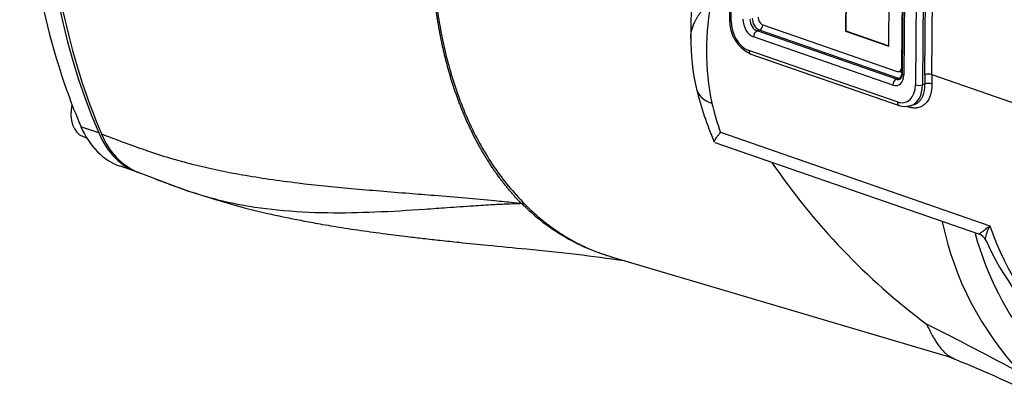
# Paper-space layout 'Sheet1' of a CAD drawing. Units: millimetres. Extents: x 0 to 210, y -3 to 297.
# Drawn here: x 28 to 41, y 198 to 204 of the extents above; entities that cross this region are included whole.
import ezdxf

# ---------------------------------------------------------------- set-up
doc = ezdxf.new("R2010")
doc.units = ezdxf.units.MM
doc.layers.add('A2B7N0B000', color=7, linetype='Continuous')
doc.layers.add('Default', color=7, linetype='Continuous')

# ---------------------------------------------------------------- blocks, each defined once
blk = doc.blocks.new('SE13')
at = {"layer": 'A2B7N0B000', "color": 7, "linetype": 'Continuous'}
for p, q in [((37.051, 209.646), (36.991, 203.298)), ((37.565, 208.663), (37.517, 203.529)), ((37.538, 203.512), (37.586, 208.646)), ((39.851, 202.891), (39.881, 206.148)), ((39.886, 206.148), (39.854, 202.8)), ((39.906, 206.136), (39.875, 202.783)), ((40.062, 205.756), (40.033, 202.647)), ((40.157, 205.661), (40.129, 202.647)), ((40.161, 202.787), (40.188, 205.636)), ((40.257, 202.787), (40.281, 205.411)), ((39.095, 204.366), (39.086, 203.376)), ((39.102, 204.364), (39.092, 203.378)), ((39.673, 203.173), (39.682, 204.163)), ((37.921, 203.388), (37.889, 203.377)), ((39.775, 202.724), (37.889, 203.377)), ((39.807, 202.735), (37.921, 203.388)), ((37.967, 203.459), (39.785, 202.83)), ((39.092, 203.378), (39.086, 203.376)), ((39.086, 203.376), (39.673, 203.173)), ((39.092, 203.378), (39.673, 203.177)), ((39.727, 202.644), (37.842, 203.297)), ((39.787, 202.416), (37.778, 203.112)), ((37.803, 203.065), (39.812, 202.369)), ((39.816, 202.829), (39.847, 202.84)), ((39.816, 202.829), (39.854, 202.816)), ((39.851, 202.891), (39.855, 202.893)), ((39.807, 202.735), (39.775, 202.724)), ((40.257, 202.787), (45.406, 201.003)), ((28.542, 202.565), (28.548, 202.549)), ((40.161, 202.659), (40.129, 202.647)), ((39.905, 202.359), (39.934, 202.35)), ((39.973, 202.367), (40.032, 202.388)), ((28.972, 201.998), (28.732, 202.081)), ((28.76, 201.948), (28.809, 201.931)), ((37.392, 202.005), (41.041, 200.741)), ((37.316, 201.868), (40.886, 200.631)), ((29.505, 201.462), (29.265, 201.546)), ((29.419, 201.499), (30.196, 201.206)), ((35.898, 200.326), (40.555, 198.948))]:
    blk.add_line(p, q, dxfattribs=at)
for centre, radius, start, end in [((40.752, 203.113), 3.548, 168.5068, 191.6075), ((38.01, 203.512), 0.493, 178.0366, 245.17), ((37.995, 203.543), 0.171, 178.1846, 244.2826), ((40.069, 203.273), 3.078, 179.5896, 192.8765), ((41.361, 203.639), 4.419, 193.7518, 203.4787), ((39.888, 202.573), 0.218, 249.3793, 289.4326), ((29.866, 202.302), 0.913, 200.4183, 243.0705), ((45.785, 206.865), 9.326, 214.3548, 233.0919), ((34.212, 200.559), 0.685, 44.6401, 45.0474), ((34.071, 200.368), 0.945, 44.681, 45.0065), ((44.564, 201.66), 4.256, 191.7683, 223.2893), ((44.962, 201.767), 4.273, 195.3404, 218.8228), ((40.829, 200.466), 0.176, 24.5107, 70.8958), ((43.974, 201.809), 3.24, 203.0442, 231.4692), ((14.559, 148.636), 56.873, 61.7644, 63.2197), ((34.515, 183.92), 16.186, 63.7058, 68.2255)]:
    blk.add_arc(centre, radius, start, end, dxfattribs=at)
for centre, major_axis, ratio, start_param, end_param in [((42.741, 208.286), (1.58, -4.408), 0.677208, 2.053549, 7.573162), ((35.638, 208.97), (-3.518, -10.158), 0.646093, 4.717212, 5.666518), ((37.584, 203.529), (0.0675, -0.0006), 0.352102, 3.141593, 3.950487), ((37.781, 203.428), (0.114, -0.318), 0.677191, 4.213415, 5.784211), ((37.843, 203.486), (0.068, -0.191), 0.677191, 4.213415, 5.784211), ((37.89, 203.503), (0.046, -0.127), 0.677191, 4.213415, 5.784211), ((37.968, 203.543), (-0.0304, 0.0847), 0.677191, 1.071822, 2.642619), ((37.888, 203.313), (0.0221, 0.0638), 0.646093, 0.479476, 2.050272), ((37.922, 203.451), (-0.0221, -0.0638), 0.646093, 0.479476, 1.909844), ((37.825, 203.128), (0.0221, 0.0638), 0.646093, 2.050272, 3.141593), ((39.786, 202.914), (-0.0304, 0.0847), 0.677191, 2.642619, 4.213415), ((39.817, 202.925), (-0.0304, 0.0847), 0.677191, 3.141593, 3.276449), ((39.729, 202.833), (-0.068, 0.191), 0.677191, 2.642619, 4.213415), ((39.774, 202.66), (0.0221, 0.0638), 0.646093, 0.479476, 2.050272), ((39.776, 202.85), (-0.046, 0.127), 0.677191, 2.642619, 3.138711), ((39.807, 202.798), (-0.0221, -0.0638), 0.646093, 0.479476, 2.072088), ((39.922, 202.799), (0.0675, -0.0006), 0.352102, 3.141593, 3.950487), ((40.21, 202.77), (0.0675, -0.0006), 0.352102, 0.808894, 2.379691), ((43.948, 204.144), (-1.79, -5.166), 0.646093, -1.09132, -1.066212), ((43.997, 204.128), (-1.767, -5.103), 0.646093, -1.09132, -1.066212), ((37.723, 202.751), (0.655, 0.163), 0.541818, 3.1424, 3.835575), ((39.79, 202.732), (-0.114, 0.318), 0.677191, 2.642619, 4.213415), ((39.837, 202.748), (-0.137, 0.381), 0.677191, 3.141593, 4.213415), ((40.08, 202.664), (0.0675, -0.0006), 0.352102, 3.950487, 5.521283), ((40.21, 202.642), (0.0675, 0.0006), 0.368993, 0.80217, 2.372966), ((35.398, 209.053), (-3.518, -10.158), 0.646093, -0.675683, -0.616667), ((28.907, 202.373), (-0.147, -0.425), 0.646093, 4.90748, 6.283185), ((40.853, 205.217), (-1.767, -5.103), 0.646093, -0.781476, -0.689133), ((39.834, 202.433), (0.0221, 0.0638), 0.646093, 2.050272, 3.142225), ((39.837, 202.748), (-0.137, 0.381), 0.677191, 3.105569, 3.141593), ((29.848, 203.248), (0.589, 1.701), 0.646093, 2.524925, 3.146416), ((30.089, 203.165), (0.589, 1.701), 0.646093, 2.524925, 3.146416), ((34.612, 200.808), (0.191, 0.191), 0.72345, 0.374792, 0.583607), ((34.616, 200.804), (0.192, 0.19), 0.732159, 0.378707, 0.587522), ((44.502, 203.953), (-1.767, -5.103), 0.646093, 5.594053, 6.066493)]:
    blk.add_ellipse(centre, major_axis=major_axis, ratio=ratio, start_param=start_param, end_param=end_param, dxfattribs=at)
for points, knots in [([(29.097, 211.181), (28.817, 210.364), (28.487, 209.084), (28.264, 207.37), (28.211, 206.077), (28.278, 204.83), (28.5, 203.421), (28.789, 202.5), (29.011, 201.983)], [0, 0, 0, 0, 0.253799, 0.387531, 0.521262, 0.654994, 0.788726, 1, 1, 1, 1]), ([(28.618, 210.652), (28.406, 209.943), (28.242, 209.223), (28.018, 207.79), (27.959, 207.077), (27.946, 205.69), (27.992, 205.016), (28.191, 203.734), (28.342, 203.127), (28.542, 202.565)], [0, 0, 0, 0, 0.25, 0.25, 0.5, 0.5, 0.75, 0.75, 1, 1, 1, 1]), ([(34.696, 201.043), (34.683, 201.056), (34.659, 201.081), (34.623, 201.119), (34.588, 201.159), (34.553, 201.199), (34.519, 201.239), (34.485, 201.28), (34.452, 201.322), (34.419, 201.365), (34.387, 201.408), (34.355, 201.452), (34.324, 201.496), (34.294, 201.542), (34.264, 201.587), (34.235, 201.633), (34.206, 201.68), (34.178, 201.728), (34.15, 201.776), (34.123, 201.824), (34.096, 201.873), (34.07, 201.922), (34.045, 201.972), (34.02, 202.023), (33.995, 202.074), (33.972, 202.126), (33.948, 202.177), (33.926, 202.23), (33.904, 202.283), (33.882, 202.336), (33.861, 202.39), (33.841, 202.444), (33.821, 202.499), (33.802, 202.554), (33.783, 202.609), (33.765, 202.665), (33.747, 202.721), (33.73, 202.778), (33.714, 202.834), (33.698, 202.892), (33.682, 202.949), (33.668, 203.007), (33.653, 203.065), (33.64, 203.124), (33.627, 203.183), (33.614, 203.242), (33.602, 203.301), (33.591, 203.361), (33.58, 203.42), (33.569, 203.481), (33.559, 203.541), (33.55, 203.602), (33.541, 203.662), (33.533, 203.723), (33.526, 203.785), (33.518, 203.846), (33.512, 203.907), (33.506, 203.969), (33.5, 204.031), (33.495, 204.093), (33.491, 204.155), (33.487, 204.218), (33.483, 204.28), (33.48, 204.343), (33.478, 204.405), (33.476, 204.468), (33.475, 204.531), (33.474, 204.594), (33.473, 204.657), (33.473, 204.72), (33.474, 204.783), (33.475, 204.847), (33.477, 204.91), (33.479, 204.973), (33.481, 205.036), (33.484, 205.1), (33.488, 205.163), (33.492, 205.226), (33.496, 205.29), (33.501, 205.353), (33.506, 205.416), (33.512, 205.479), (33.518, 205.543), (33.525, 205.606), (33.532, 205.669), (33.54, 205.732), (33.548, 205.795), (33.556, 205.858), (33.565, 205.921), (33.575, 205.984), (33.584, 206.046), (33.595, 206.109), (33.605, 206.171), (33.616, 206.234), (33.628, 206.296), (33.639, 206.358), (33.652, 206.42), (33.66, 206.461), (33.664, 206.482)], [0, 0, 0, 0, 0.011383, 0.022745, 0.034086, 0.045407, 0.056708, 0.067988, 0.079248, 0.090488, 0.101707, 0.112906, 0.124085, 0.135243, 0.146381, 0.157499, 0.168596, 0.179674, 0.190731, 0.201767, 0.212783, 0.223779, 0.234755, 0.24571, 0.256645, 0.267559, 0.278453, 0.289327, 0.30018, 0.311012, 0.321825, 0.332617, 0.343388, 0.35414, 0.364871, 0.375582, 0.386272, 0.396942, 0.407592, 0.418222, 0.428832, 0.439421, 0.44999, 0.460539, 0.471067, 0.481575, 0.492063, 0.50253, 0.512977, 0.523403, 0.53381, 0.544195, 0.554561, 0.564906, 0.57523, 0.585535, 0.595819, 0.606082, 0.616325, 0.626548, 0.636751, 0.646933, 0.657094, 0.667236, 0.677357, 0.687458, 0.697538, 0.707598, 0.717638, 0.727658, 0.737657, 0.747636, 0.757595, 0.767534, 0.777452, 0.78735, 0.797228, 0.807086, 0.816924, 0.826741, 0.836538, 0.846316, 0.856072, 0.865809, 0.875525, 0.885222, 0.894898, 0.904553, 0.914189, 0.923805, 0.9334, 0.942975, 0.95253, 0.962064, 0.971579, 0.981073, 0.990546, 1, 1, 1, 1]), ([(33.684, 206.482), (33.67, 206.41), (33.639, 206.263), (33.6, 206.037), (33.564, 205.799), (33.534, 205.55), (33.51, 205.291), (33.494, 205.022), (33.486, 204.729), (33.49, 204.412), (33.509, 204.076), (33.544, 203.739), (33.597, 203.403), (33.667, 203.07), (33.757, 202.743), (33.867, 202.423), (33.997, 202.113), (34.149, 201.815), (34.324, 201.534), (34.519, 201.27), (34.665, 201.115), (34.739, 201.036)], [0, 0, 0, 0, 0.032868, 0.067534, 0.103998, 0.142259, 0.182319, 0.224176, 0.26783, 0.320987, 0.375573, 0.431587, 0.489031, 0.547903, 0.608203, 0.669933, 0.73309, 0.797676, 0.863689, 0.931131, 1, 1, 1, 1]), ([(41.164, 204.375), (41.171, 204.368), (41.297, 204.241), (41.549, 204.006), (41.938, 203.7), (42.341, 203.437), (42.767, 203.211), (43.034, 203.108), (43.191, 203.049)], [0.8106905, 0.8106905, 0.8106905, 0.8106905, 0.8128189, 0.8504387, 0.8880897, 0.925679, 0.9630867, 1, 1, 1, 1]), ([(36.991, 203.296), (36.991, 203.307), (36.992, 203.324), (36.995, 203.349), (36.999, 203.37), (37.005, 203.393), (37.012, 203.418), (37.021, 203.445), (37.033, 203.473), (37.046, 203.503), (37.063, 203.535), (37.083, 203.569), (37.105, 203.605), (37.132, 203.643), (37.162, 203.684), (37.195, 203.727), (37.233, 203.772), (37.261, 203.804), (37.275, 203.82)], [0.4634322, 0.4634322, 0.4634322, 0.4634322, 0.5000412, 0.5223007, 0.5461403, 0.5715606, 0.598562, 0.6271449, 0.6573095, 0.6890561, 0.722385, 0.7572961, 0.7937899, 0.8318662, 0.8715253, 0.9127673, 0.9555921, 1, 1, 1, 1]), ([(39.854, 202.8), (39.854, 202.788), (39.852, 202.766), (39.84, 202.738), (39.829, 202.726), (39.823, 202.724), (39.821, 202.724)], [0, 0, 0, 0, 0.230185, 0.518797, 0.816997, 1, 1, 1, 1]), ([(40.257, 202.66), (40.257, 202.654), (40.257, 202.641), (40.256, 202.623), (40.254, 202.605), (40.253, 202.587), (40.25, 202.569), (40.247, 202.552), (40.243, 202.535), (40.239, 202.519), (40.228, 202.485), (40.207, 202.437), (40.167, 202.388), (40.119, 202.353), (40.074, 202.338), (40.037, 202.334), (40.012, 202.333), (39.987, 202.336), (39.96, 202.341), (39.943, 202.347), (39.934, 202.35)], [0, 0, 0, 0, 0.027811, 0.055512, 0.083159, 0.110807, 0.138515, 0.166338, 0.194331, 0.22255, 0.251048, 0.376195, 0.50017, 0.623824, 0.749043, 0.799921, 0.850149, 0.900032, 0.949879, 1, 1, 1, 1]), ([(40.036, 202.391), (40.038, 202.391), (40.045, 202.394), (40.056, 202.401), (40.072, 202.412), (40.092, 202.43), (40.113, 202.456), (40.133, 202.494), (40.146, 202.531), (40.155, 202.568), (40.159, 202.602), (40.161, 202.632), (40.161, 202.65), (40.161, 202.659)], [0.3517967, 0.3517967, 0.3517967, 0.3517967, 0.3626407, 0.4069298, 0.4526812, 0.4998953, 0.5995057, 0.6897324, 0.7705714, 0.8420193, 0.9040738, 0.9567337, 1, 1, 1, 1]), ([(29.011, 201.983), (29.096, 201.951), (29.248, 201.893), (29.451, 201.819), (29.64, 201.752), (29.833, 201.688), (30.047, 201.625), (30.292, 201.56), (30.58, 201.494), (30.921, 201.428), (31.286, 201.37), (31.777, 201.305), (32.407, 201.241), (33.028, 201.192), (33.544, 201.151), (33.932, 201.119), (34.289, 201.087), (34.541, 201.061), (34.66, 201.047), (34.696, 201.043)], [0, 0, 0, 0, 0.052823, 0.094447, 0.124884, 0.168148, 0.209567, 0.249181, 0.307181, 0.368023, 0.431797, 0.498574, 0.619937, 0.749293, 0.806036, 0.874664, 0.940554, 0.982276, 1, 1, 1, 1]), ([(37.309, 201.872), (37.308, 201.873), (37.308, 201.875), (37.31, 201.882), (37.312, 201.887), (37.321, 201.904), (37.331, 201.919), (37.35, 201.948), (37.357, 201.958), (37.369, 201.974), (37.374, 201.98), (37.383, 201.992), (37.388, 201.998), (37.392, 202.005)], [0.27337, 0.27337, 0.27337, 0.27337, 0.375, 0.375, 0.5, 0.5, 0.75, 0.75, 0.875, 0.875, 0.9375, 0.9375, 1, 1, 1, 1]), ([(34.699, 201.04), (34.68, 201.039), (34.619, 201.037), (34.491, 201.033), (34.293, 201.023), (34.019, 201.006), (33.711, 200.984), (33.266, 200.952), (32.728, 200.919), (32.059, 200.906), (31.413, 200.938), (30.881, 201.017), (30.47, 201.117), (30.181, 201.209), (29.938, 201.297), (29.801, 201.348), (29.746, 201.369)], [0, 0, 0, 0, 0.0110795, 0.0356169, 0.0736799, 0.1253425, 0.1939618, 0.2507195, 0.3800674, 0.5014511, 0.6319757, 0.7508128, 0.8108949, 0.8751108, 0.9249519, 0.9585312, 0.9585312, 0.9585312, 0.9585312]), ([(29.747, 201.372), (29.871, 201.325), (29.978, 201.285), (30.092, 201.245), (30.095, 201.244)], [0, 0, 0, 0, 0.05268393, 0.05427966, 0.05427966, 0.05427966, 0.05427966]), ([(30.237, 201.195), (30.35, 201.157), (30.593, 201.08), (30.93, 200.987), (31.229, 200.914), (31.469, 200.861), (31.684, 200.818), (31.922, 200.773), (32.203, 200.725), (32.521, 200.677), (32.845, 200.632), (33.128, 200.597), (33.375, 200.568), (33.609, 200.542), (33.906, 200.511), (34.295, 200.472), (34.821, 200.421), (35.455, 200.357), (35.866, 200.301), (36.095, 200.269)], [0.0763014, 0.0763014, 0.0763014, 0.0763014, 0.1285307, 0.1844535, 0.2274232, 0.2574852, 0.2874741, 0.3191321, 0.3588558, 0.4073253, 0.4552221, 0.4976927, 0.5289605, 0.5627387, 0.6017861, 0.6618493, 0.7482845, 0.8611007, 0.9739801, 0.9739801, 0.9739801, 0.9739801]), ([(35.883, 200.328), (35.82, 200.347), (35.666, 200.399), (35.427, 200.504), (35.17, 200.652), (34.925, 200.828), (34.774, 200.969), (34.699, 201.04)], [0.7870196, 0.7870196, 0.7870196, 0.7870196, 0.8174225, 0.8629599, 0.9085689, 0.954248, 1, 1, 1, 1]), ([(34.743, 201.032), (34.782, 200.994), (34.859, 200.918), (34.98, 200.815), (35.103, 200.72), (35.228, 200.635), (35.355, 200.557), (35.484, 200.489), (35.614, 200.428), (35.745, 200.376), (35.844, 200.342), (35.899, 200.326), (35.909, 200.323)], [0, 0, 0, 0, 0.024364, 0.048419, 0.0721649, 0.0956016, 0.1187293, 0.1415478, 0.1640572, 0.1862575, 0.2081486, 0.2133515, 0.2133515, 0.2133515, 0.2133515]), ([(40.886, 200.631), (40.889, 200.631), (40.897, 200.633), (40.92, 200.646), (40.944, 200.664), (40.968, 200.682), (40.987, 200.697), (41.011, 200.716), (41.031, 200.732), (41.041, 200.741)], [0.3728065, 0.3728065, 0.3728065, 0.3728065, 0.4996392, 0.6164319, 0.7500249, 0.796395, 0.8535142, 0.9213827, 1, 1, 1, 1]), ([(40.989, 200.538), (40.987, 200.542), (40.981, 200.562), (40.99, 200.621), (41.02, 200.698), (41.041, 200.741)], [0.4271451, 0.4271451, 0.4271451, 0.4271451, 0.5, 0.75, 1, 1, 1, 1]), ([(40.185, 199.408), (40.197, 199.382), (40.223, 199.327), (40.261, 199.255), (40.3, 199.188), (40.339, 199.129), (40.379, 199.077), (40.419, 199.033), (40.466, 198.992), (40.5, 198.971), (40.521, 198.961), (40.523, 198.96)], [0, 0, 0, 0, 0.033535, 0.0677376, 0.1026158, 0.1381767, 0.1744259, 0.2113681, 0.2490073, 0.3025841, 0.3081649, 0.3081649, 0.3081649, 0.3081649])]:
    blk.add_open_spline(points, degree=3, knots=knots, dxfattribs=at)
for points in [[(36.991, 203.277), (36.991, 203.283), (36.991, 203.29), (36.991, 203.296)], [(39.834, 202.731), (39.825, 202.73), (39.816, 202.732), (39.807, 202.735)]]:
    blk.add_open_spline(points, degree=3, dxfattribs=at)

psp = doc.layouts.new('Sheet1')

# ---------------------------------------------------------------- block references
at = {"layer": 'Default'}
psp.add_blockref('SE13', (0, 0), dxfattribs=at)

doc.saveas('drawing.dxf')
